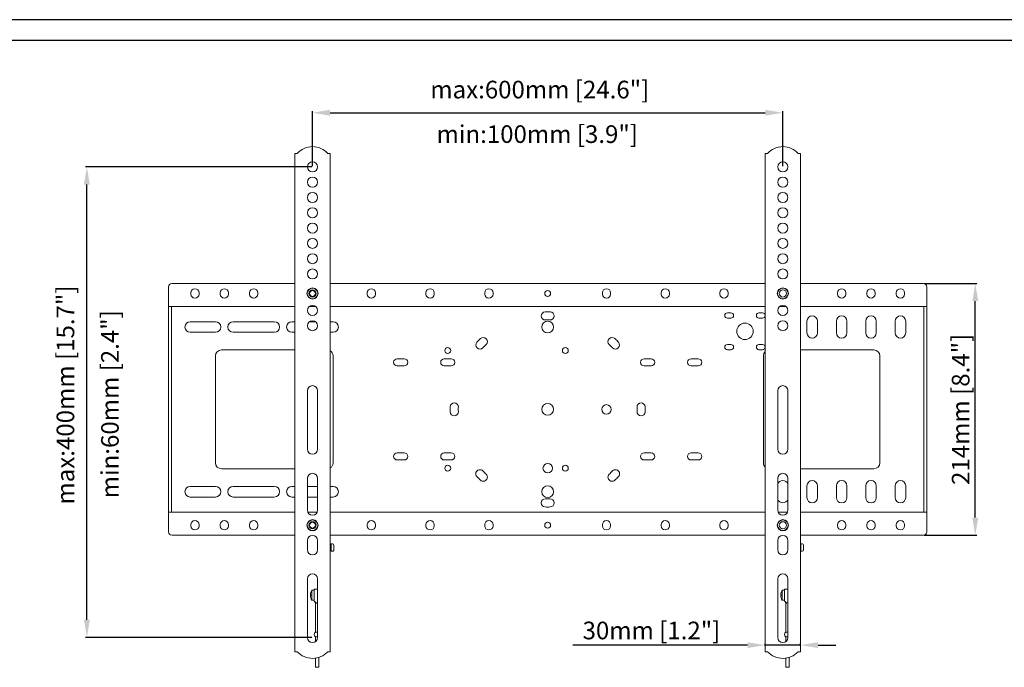
# Model space of a CAD drawing. Units: millimetres. Extents: x 73857 to 86839, y 5035 to 7926.
# Drawn here: x 78847 to 79685, y 7306 to 7856 of the extents above; entities that cross this region are included whole.
import ezdxf

# ---------------------------------------------------------------- set-up
doc = ezdxf.new("R2010")
doc.units = ezdxf.units.MM
doc.layers.add('尺寸线', color=7, linetype='Continuous')
doc.styles.get("Standard").update_dxf_attribs({"font": 'txt.shx', "bigfont": 'chineset.shx'})
doc.styles.add('仿宋体', font='txt', dxfattribs={"width": 0.71, "height": 3.5})
doc.dimstyles.new('ISO-25', dxfattribs={"dimtxt": 15, "dimasz": 15, "dimexe": 1.25, "dimexo": 0.625, "dimgap": 3, "dimtad": 1, "dimtoh": 1, "dimdsep": 46, "dimtxsty": 'Standard', "dimcen": 0, "dimadec": 0, "dimazin": 0, "dimtfac": 1, "dimtmove": 0, "dimatfit": 3, "dimfxl": 0, "dimarcsym": 0})

# ---------------------------------------------------------------- blocks, each defined once
blk = doc.blocks.new('*D103')
at = {"layer": 'Defpoints', "color": 0}
for p in [(79615.79, 7631.81), (79659.96, 7631.81), (79615.79, 7417.81)]:
    blk.add_point(p, dxfattribs=at)
at = {"layer": '尺寸线', "color": 0, "lineweight": -2}
for p, q in [((79616.42, 7631.81), (79661.21, 7631.81)), ((79659.96, 7432.81), (79659.96, 7616.81)), ((79616.42, 7417.81), (79661.21, 7417.81))]:
    blk.add_line(p, q, dxfattribs=at)
at = {"layer": '尺寸线', "color": 0}
for points in [[(79657.46, 7616.81), (79662.46, 7616.81), (79659.96, 7631.81)], [(79657.46, 7432.81), (79662.46, 7432.81), (79659.96, 7417.81)]]:
    blk.add_solid(points, dxfattribs=at)
at = {"layer": '尺寸线', "color": 0, "insert": (79649.46, 7524.81), "char_height": 15, "attachment_point": 5, "rotation": 90}
blk.add_mtext('214mm [8.4"]', dxfattribs=at)
blk = doc.blocks.new('*D108')
at = {"layer": 'Defpoints', "color": 0}
for p in [(79481.29, 7324.41), (79481.29, 7323.19), (79511.29, 7323.19)]:
    blk.add_point(p, dxfattribs=at)
at = {"layer": '尺寸线', "color": 0, "lineweight": -2}
for p, q in [((79466.29, 7324.41), (79317.79, 7324.41)), ((79481.29, 7323.82), (79481.29, 7325.66)), ((79511.29, 7324.41), (79481.29, 7324.41)), ((79511.29, 7323.82), (79511.29, 7325.66)), ((79526.29, 7324.41), (79541.29, 7324.41))]:
    blk.add_line(p, q, dxfattribs=at)
at = {"layer": '尺寸线', "color": 0}
for points in [[(79466.29, 7326.91), (79466.29, 7321.91), (79481.29, 7324.41)], [(79526.29, 7326.91), (79526.29, 7321.91), (79511.29, 7324.41)]]:
    blk.add_solid(points, dxfattribs=at)
at = {"layer": '尺寸线', "color": 0, "insert": (79384.54, 7334.91), "char_height": 15, "attachment_point": 5}
blk.add_mtext('30mm [1.2"]', dxfattribs=at)

msp = doc.modelspace()

# ---------------------------------------------------------------- linework, layer by layer
for p, q in [((79974.917, 7856.043), (78493.029, 7856.043)), ((79957.278, 7838.369), (78581.231, 7838.369))]:
    msp.add_line(p, q)
at = {"lineweight": 18}
for p, q in [((79083.314, 7742.313), (79081.294, 7742.313)), ((79081.294, 7318.813), (79081.294, 7742.313)), ((79111.294, 7742.313), (79109.274, 7742.313)), ((79111.294, 7742.313), (79111.294, 7318.813)), ((79483.314, 7742.313), (79481.294, 7742.313)), ((79481.294, 7318.813), (79481.294, 7742.313)), ((79511.294, 7742.313), (79509.274, 7742.313)), ((79511.294, 7742.313), (79511.294, 7318.813)), ((78973.794, 7628.813), (78973.794, 7614.833)), ((79081.3, 7631.813), (78976.794, 7631.813)), ((79481.285, 7631.813), (79111.304, 7631.813)), ((79615.794, 7631.813), (79511.288, 7631.813)), ((79618.794, 7614.833), (79618.794, 7628.813)), ((78992.794, 7623.813), (78992.794, 7622.813)), ((78999.794, 7622.813), (78999.794, 7623.813)), ((79017.794, 7623.813), (79017.794, 7622.813)), ((79024.794, 7622.813), (79024.794, 7623.813)), ((79042.794, 7623.813), (79042.794, 7622.813)), ((79049.794, 7622.813), (79049.794, 7623.813)), ((79142.794, 7623.813), (79142.794, 7622.813)), ((79149.794, 7622.813), (79149.794, 7623.813)), ((79192.794, 7622.813), (79192.794, 7623.813)), ((79199.794, 7623.813), (79199.794, 7622.813)), ((79242.794, 7622.813), (79242.794, 7623.813)), ((79249.794, 7623.813), (79249.794, 7622.813)), ((79342.794, 7622.813), (79342.794, 7623.813)), ((79349.794, 7623.813), (79349.794, 7622.813)), ((79392.794, 7622.813), (79392.794, 7623.813)), ((79399.794, 7623.813), (79399.794, 7622.813)), ((79442.794, 7623.813), (79442.794, 7622.813)), ((79449.794, 7622.813), (79449.794, 7623.813)), ((79542.794, 7623.813), (79542.794, 7622.813)), ((79549.794, 7622.813), (79549.794, 7623.813)), ((79567.794, 7623.813), (79567.794, 7622.813)), ((79574.794, 7622.813), (79574.794, 7623.813)), ((79592.794, 7623.813), (79592.794, 7622.813)), ((79599.794, 7622.813), (79599.794, 7623.813)), ((78973.794, 7612.313), (78973.794, 7614.833)), ((79081.297, 7612.313), (78973.794, 7612.313)), ((78973.794, 7607.293), (78973.794, 7612.293)), ((78973.794, 7612.293), (78976.294, 7612.293)), ((78976.294, 7612.293), (78976.314, 7612.293)), ((78976.294, 7612.293), (78976.294, 7607.293)), ((78976.314, 7612.313), (78976.314, 7612.293)), ((79098.853, 7612.313), (79093.754, 7612.313)), ((79481.288, 7612.313), (79111.3, 7612.313)), ((79498.834, 7612.313), (79493.735, 7612.313)), ((79618.794, 7612.313), (79511.291, 7612.313)), ((79616.274, 7612.313), (79616.274, 7612.293)), ((79616.294, 7612.293), (79616.274, 7612.293)), ((79616.294, 7612.293), (79618.794, 7612.293)), ((79616.294, 7607.293), (79616.294, 7612.293)), ((79618.794, 7614.833), (79618.794, 7612.313)), ((79618.794, 7612.293), (79618.794, 7607.293)), ((78973.794, 7442.333), (78973.794, 7607.293)), ((78976.294, 7442.333), (78976.294, 7607.293)), ((79449.132, 7606.857), (79452.132, 7606.857)), ((79476.002, 7606.857), (79479.002, 7606.857)), ((79616.294, 7607.293), (79616.294, 7442.333)), ((79618.794, 7607.293), (79618.794, 7442.333)), ((78992.294, 7599.313), (79013.794, 7599.313)), ((79028.794, 7599.313), (79063.794, 7599.313)), ((79078.794, 7599.313), (79081.294, 7599.313)), ((79093.744, 7599.313), (79098.844, 7599.313)), ((79111.294, 7599.313), (79113.794, 7599.313)), ((79452.132, 7602.357), (79449.132, 7602.357)), ((79479.002, 7602.357), (79476.002, 7602.357)), ((79516.794, 7589.813), (79516.794, 7599.813)), ((79525.794, 7599.813), (79525.794, 7589.813)), ((79541.794, 7589.813), (79541.794, 7599.813)), ((79550.794, 7599.813), (79550.794, 7589.813)), ((79566.794, 7589.813), (79566.794, 7599.813)), ((79575.794, 7599.813), (79575.794, 7589.813)), ((79591.794, 7589.813), (79591.794, 7599.813)), ((79600.794, 7599.813), (79600.794, 7589.813)), ((79013.794, 7590.313), (78992.294, 7590.313)), ((79063.794, 7590.313), (79028.794, 7590.313)), ((79081.294, 7590.313), (79078.794, 7590.313)), ((79113.794, 7590.313), (79111.294, 7590.313)), ((79449.132, 7579.987), (79452.132, 7579.987)), ((79476.002, 7579.987), (79479.002, 7579.987)), ((79013.794, 7570.313), (79013.794, 7479.333)), ((79081.293, 7575.313), (79018.794, 7575.313)), ((79113.794, 7479.333), (79113.794, 7570.313)), ((79452.132, 7575.487), (79449.132, 7575.487)), ((79479.002, 7575.487), (79476.002, 7575.487)), ((79479.794, 7570.313), (79479.794, 7479.333)), ((79573.794, 7575.313), (79511.295, 7575.313)), ((79578.794, 7479.333), (79578.794, 7570.313)), ((79174.294, 7567.813), (79168.294, 7567.813)), ((79168.294, 7561.813), (79174.294, 7561.813)), ((79214.294, 7567.813), (79208.294, 7567.813)), ((79208.294, 7561.813), (79214.294, 7561.813)), ((79384.294, 7567.813), (79378.294, 7567.813)), ((79378.294, 7561.813), (79384.294, 7561.813)), ((79424.294, 7567.813), (79418.294, 7567.813)), ((79418.294, 7561.813), (79424.294, 7561.813)), ((79092.044, 7540.713), (79092.044, 7490.913)), ((79100.544, 7490.913), (79100.544, 7540.713)), ((79492.044, 7540.713), (79492.044, 7490.913)), ((79500.544, 7490.913), (79500.544, 7540.713)), ((79174.294, 7487.813), (79168.294, 7487.813)), ((79214.294, 7487.813), (79208.294, 7487.813)), ((79384.294, 7487.813), (79378.294, 7487.813)), ((79424.294, 7487.813), (79418.294, 7487.813)), ((79168.294, 7481.813), (79174.294, 7481.813)), ((79208.294, 7481.813), (79214.294, 7481.813)), ((79378.294, 7481.813), (79384.294, 7481.813)), ((79418.294, 7481.813), (79424.294, 7481.813)), ((79018.794, 7474.333), (79081.293, 7474.333)), ((79511.295, 7474.333), (79573.794, 7474.333)), ((79092.044, 7466.213), (79092.044, 7439.063)), ((79100.544, 7439.063), (79100.544, 7466.213)), ((79492.044, 7466.213), (79492.044, 7439.063)), ((79500.544, 7439.063), (79500.544, 7466.213)), ((78992.294, 7459.313), (79013.794, 7459.313)), ((79028.794, 7459.313), (79063.794, 7459.313)), ((79078.794, 7459.313), (79081.294, 7459.313)), ((79092.044, 7459.313), (79100.544, 7459.313)), ((79111.294, 7459.313), (79113.794, 7459.313)), ((79516.794, 7449.813), (79516.794, 7459.813)), ((79525.794, 7459.813), (79525.794, 7449.813)), ((79541.794, 7449.813), (79541.794, 7459.813)), ((79550.794, 7459.813), (79550.794, 7449.813)), ((79566.794, 7449.813), (79566.794, 7459.813)), ((79575.794, 7459.813), (79575.794, 7449.813)), ((79591.794, 7449.813), (79591.794, 7459.813)), ((79600.794, 7459.813), (79600.794, 7449.813)), ((79013.794, 7450.313), (78992.294, 7450.313)), ((79063.794, 7450.313), (79028.794, 7450.313)), ((79081.294, 7450.313), (79078.794, 7450.313)), ((79100.544, 7450.313), (79092.044, 7450.313)), ((79113.794, 7450.313), (79111.294, 7450.313)), ((78973.794, 7437.333), (78973.794, 7442.333)), ((78976.294, 7437.333), (78973.794, 7437.333)), ((78973.794, 7437.313), (79081.297, 7437.313)), ((78973.794, 7434.793), (78973.794, 7437.313)), ((78976.294, 7442.333), (78976.294, 7437.333)), ((78976.294, 7437.333), (78976.314, 7437.333)), ((78976.314, 7437.333), (78976.314, 7437.313)), ((79092.424, 7437.313), (79100.174, 7437.313)), ((79111.3, 7437.313), (79481.288, 7437.313)), ((79492.414, 7437.313), (79500.164, 7437.313)), ((79511.291, 7437.313), (79618.794, 7437.313)), ((79616.294, 7437.333), (79616.274, 7437.333)), ((79616.274, 7437.313), (79616.274, 7437.333)), ((79616.294, 7437.333), (79616.294, 7442.333)), ((79618.794, 7437.333), (79616.294, 7437.333)), ((79618.794, 7437.333), (79618.794, 7442.333)), ((79618.794, 7437.313), (79618.794, 7434.793)), ((78973.794, 7420.813), (78973.794, 7434.793)), ((79618.794, 7434.793), (79618.794, 7420.813)), ((78992.794, 7425.813), (78992.794, 7426.813)), ((78999.794, 7426.813), (78999.794, 7425.813)), ((79017.794, 7425.813), (79017.794, 7426.813)), ((79024.794, 7426.813), (79024.794, 7425.813)), ((79042.794, 7425.813), (79042.794, 7426.813)), ((79049.794, 7426.813), (79049.794, 7425.813)), ((79142.794, 7425.813), (79142.794, 7426.813)), ((79149.794, 7426.813), (79149.794, 7425.813)), ((79192.794, 7426.813), (79192.794, 7425.813)), ((79199.794, 7425.813), (79199.794, 7426.813)), ((79242.794, 7426.813), (79242.794, 7425.813)), ((79249.794, 7425.813), (79249.794, 7426.813)), ((79342.794, 7426.813), (79342.794, 7425.813)), ((79349.794, 7425.813), (79349.794, 7426.813)), ((79392.794, 7426.813), (79392.794, 7425.813)), ((79399.794, 7425.813), (79399.794, 7426.813)), ((79442.794, 7425.813), (79442.794, 7426.813)), ((79449.794, 7426.813), (79449.794, 7425.813)), ((79542.794, 7425.813), (79542.794, 7426.813)), ((79549.794, 7426.813), (79549.794, 7425.813)), ((79567.794, 7425.813), (79567.794, 7426.813)), ((79574.794, 7426.813), (79574.794, 7425.813)), ((79592.794, 7425.813), (79592.794, 7426.813)), ((79599.794, 7426.813), (79599.794, 7425.813)), ((79081.3, 7417.813), (78976.794, 7417.813)), ((79092.044, 7413.413), (79092.044, 7405.413)), ((79100.544, 7405.413), (79100.544, 7413.413)), ((79481.285, 7417.813), (79111.304, 7417.813)), ((79492.044, 7413.413), (79492.044, 7405.413)), ((79500.544, 7405.413), (79500.544, 7413.413)), ((79615.794, 7417.813), (79511.288, 7417.813)), ((79112.094, 7409.463), (79111.294, 7409.463)), ((79112.094, 7405.163), (79111.294, 7405.163)), ((79113.244, 7410.463), (79112.094, 7410.463)), ((79112.094, 7410.463), (79112.094, 7404.313)), ((79113.244, 7404.313), (79112.094, 7404.313)), ((79114.494, 7409.213), (79114.494, 7405.413)), ((79511.594, 7409.463), (79511.294, 7409.463)), ((79511.594, 7405.163), (79511.294, 7405.163)), ((79512.744, 7410.463), (79511.594, 7410.463)), ((79511.594, 7410.463), (79511.594, 7404.163)), ((79512.744, 7404.163), (79511.594, 7404.163)), ((79513.994, 7409.213), (79513.994, 7405.413)), ((79092.044, 7380.713), (79092.044, 7330.913)), ((79100.544, 7330.913), (79100.544, 7380.713)), ((79492.044, 7380.713), (79492.044, 7330.913)), ((79500.544, 7330.913), (79500.544, 7380.713)), ((79097.679, 7371.007), (79095.778, 7371.007)), ((79095.778, 7362.619), (79095.778, 7371.007)), ((79097.679, 7371.007), (79097.679, 7362.619)), ((79100.544, 7372.063), (79097.794, 7372.063)), ((79097.794, 7372.063), (79097.794, 7361.872)), ((79497.679, 7371.007), (79495.778, 7371.007)), ((79495.778, 7362.619), (79495.778, 7371.007)), ((79497.679, 7371.007), (79497.679, 7362.619)), ((79500.544, 7372.063), (79497.794, 7372.063)), ((79497.794, 7372.063), (79497.794, 7361.872)), ((79094.773, 7367.138), (79094.773, 7366.489)), ((79095.778, 7362.619), (79097.679, 7362.619)), ((79097.794, 7368.83), (79097.679, 7368.83)), ((79097.679, 7364.797), (79097.794, 7364.797)), ((79494.773, 7367.138), (79494.773, 7366.489)), ((79495.778, 7362.619), (79497.679, 7362.619)), ((79497.794, 7368.83), (79497.679, 7368.83)), ((79497.679, 7364.797), (79497.794, 7364.797)), ((79098.794, 7359.831), (79098.794, 7335.563)), ((79498.794, 7359.831), (79498.794, 7335.563)), ((79100.294, 7335.563), (79098.794, 7335.563)), ((79100.544, 7335.563), (79100.294, 7335.563)), ((79500.294, 7335.563), (79498.794, 7335.563)), ((79500.544, 7335.563), (79500.294, 7335.563)), ((79098.794, 7331.563), (79098.794, 7327.476)), ((79100.544, 7331.563), (79098.794, 7331.563)), ((79498.794, 7331.563), (79498.794, 7327.476)), ((79500.544, 7331.563), (79498.794, 7331.563)), ((79081.294, 7318.813), (79083.314, 7318.813)), ((79109.274, 7318.813), (79111.294, 7318.813)), ((79481.294, 7318.813), (79483.314, 7318.813)), ((79509.274, 7318.813), (79511.294, 7318.813)), ((79098.794, 7313.346), (79098.794, 7305.563)), ((79101.794, 7305.563), (79101.794, 7314.042)), ((79498.794, 7313.346), (79498.794, 7305.563)), ((79501.794, 7305.563), (79501.794, 7314.042)), ((79100.294, 7305.563), (79098.794, 7305.563)), ((79101.794, 7305.563), (79100.294, 7305.563)), ((79500.294, 7305.563), (79498.794, 7305.563)), ((79501.794, 7305.563), (79500.294, 7305.563))]:
    msp.add_line(p, q, dxfattribs=at)
for centre, radius in [((79096.294, 7730.913), 4.25), ((79496.294, 7730.913), 4.25), ((79096.294, 7717.913), 4.25), ((79496.294, 7717.913), 4.25), ((79096.294, 7704.913), 4.25), ((79496.294, 7704.913), 4.25), ((79096.294, 7691.913), 4.25), ((79496.294, 7691.913), 4.25), ((79096.294, 7678.913), 4.25), ((79496.294, 7678.913), 4.25), ((79096.294, 7665.913), 4.25), ((79496.294, 7665.913), 4.25), ((79096.294, 7652.913), 4.25), ((79496.294, 7652.913), 4.25), ((79096.294, 7639.913), 4.25), ((79496.294, 7639.913), 4.25), ((79096.294, 7623.313), 4.75), ((79096.294, 7623.313), 4.5), ((79096.294, 7623.313), 3), ((79096.294, 7623.313), 2.5), ((79296.294, 7623.313), 2.5), ((79496.294, 7623.313), 4.75), ((79496.294, 7623.313), 4.5), ((79496.294, 7623.313), 3), ((79096.294, 7608.913), 4.25), ((79496.294, 7608.913), 4.25), ((79096.294, 7595.913), 4.25), ((79296.294, 7594.813), 5), ((79464.067, 7591.172), 7), ((79496.294, 7595.913), 4.25), ((79211.294, 7574.813), 2.5), ((79311.294, 7574.813), 2.5), ((79296.294, 7524.813), 5), ((79346.294, 7524.813), 4), ((79296.294, 7474.813), 4), ((79211.294, 7474.813), 2.5), ((79311.294, 7474.813), 2.5), ((79296.294, 7454.813), 5), ((79096.294, 7426.313), 4.75), ((79096.294, 7426.313), 4.5), ((79096.294, 7426.313), 3), ((79096.294, 7426.313), 2.5), ((79296.294, 7426.313), 2.5), ((79496.294, 7426.313), 4.75), ((79496.294, 7426.313), 4.5), ((79496.294, 7426.313), 3)]:
    msp.add_circle(centre, radius, dxfattribs=at)
for centre, radius, start, end in [((79096.294, 7730.913), 17.275, 41.292005, 138.707995), ((79496.294, 7730.913), 17.275, 41.292005, 138.707995), ((78976.794, 7628.813), 3, 90, 180), ((79615.794, 7628.813), 3, 0, 90), ((78996.294, 7623.813), 3.5, 0, 180), ((78996.294, 7622.813), 3.5, 180, 0), ((79021.294, 7623.813), 3.5, 0, 180), ((79021.294, 7622.813), 3.5, 180, 0), ((79046.294, 7623.813), 3.5, 0, 180), ((79046.294, 7622.813), 3.5, 180, 0), ((79146.294, 7623.813), 3.5, 0, 180), ((79146.294, 7622.813), 3.5, 180, 0), ((79196.294, 7623.813), 3.5, 0, 180), ((79196.294, 7622.813), 3.5, 180, 0), ((79246.294, 7623.813), 3.5, 0, 180), ((79246.294, 7622.813), 3.5, 180, 0), ((79346.294, 7623.813), 3.5, 0, 180), ((79346.294, 7622.813), 3.5, 180, 0), ((79396.294, 7623.813), 3.5, 0, 180), ((79396.294, 7622.813), 3.5, 180, 0), ((79446.294, 7623.813), 3.5, 0, 180), ((79446.294, 7622.813), 3.5, 180, 0), ((79546.294, 7623.813), 3.5, 0, 180), ((79546.294, 7622.813), 3.5, 180, 0), ((79571.294, 7623.813), 3.5, 0, 180), ((79571.294, 7622.813), 3.5, 180, 0), ((79596.294, 7623.813), 3.5, 0, 180), ((79596.294, 7622.813), 3.5, 180, 0), ((79294.294, 7604.288), 3.5, 91.441555, 271.441555), ((79296.294, 7524.813), 83, 88.558445, 91.441555), ((79298.294, 7604.288), 3.5, 268.558445, 88.558445), ((79449.132, 7604.607), 2.25, 90, 270), ((79452.132, 7604.607), 2.25, 270, 90), ((79476.002, 7604.607), 2.25, 90, 270), ((79479.002, 7604.607), 2.25, 270, 90), ((79521.294, 7599.813), 4.5, 0, 180), ((79546.294, 7599.813), 4.5, 0, 180), ((79571.294, 7599.813), 4.5, 0, 180), ((79596.294, 7599.813), 4.5, 0, 180), ((78992.294, 7594.813), 4.5, 90, 270), ((79013.794, 7594.813), 4.5, 270, 90), ((79028.794, 7594.813), 4.5, 90, 270), ((79063.794, 7594.813), 4.5, 270, 90), ((79078.794, 7594.813), 4.5, 90, 270), ((79113.794, 7594.813), 4.5, 270, 90), ((79296.294, 7524.813), 76, 88.558445, 91.441555), ((79521.294, 7589.813), 4.5, 180, 360), ((79546.294, 7589.813), 4.5, 180, 360), ((79571.294, 7589.813), 4.5, 180, 360), ((79596.294, 7589.813), 4.5, 180, 360), ((79238.683, 7579.596), 3.5, 136.441555, 316.441555), ((79296.294, 7524.813), 83, 133.558445, 136.441555), ((79241.511, 7582.425), 3.5, 313.558445, 133.558445), ((79296.294, 7524.813), 76, 133.558445, 136.441555), ((79351.077, 7582.425), 3.5, 46.441555, 226.441555), ((79296.294, 7524.813), 76, 43.558445, 46.441555), ((79353.905, 7579.596), 3.5, 223.558445, 43.558445), ((79296.294, 7524.813), 83, 43.558445, 46.441555), ((79449.132, 7577.737), 2.25, 90, 270), ((79452.132, 7577.737), 2.25, 270, 90), ((79476.002, 7577.737), 2.25, 90, 270), ((79479.002, 7577.737), 2.25, 270, 90), ((79018.794, 7570.313), 5, 90, 180), ((79108.794, 7570.313), 5, 0, 59.999063), ((79484.794, 7570.313), 5, 134.427659, 180), ((79573.794, 7570.313), 5, 0, 90), ((79168.294, 7564.813), 3, 90, 270), ((79174.294, 7564.813), 3, 270, 90), ((79208.294, 7564.813), 3, 90, 270), ((79214.294, 7564.813), 3, 270, 90), ((79378.294, 7564.813), 3, 90, 270), ((79384.294, 7564.813), 3, 270, 90), ((79418.294, 7564.813), 3, 90, 270), ((79424.294, 7564.813), 3, 270, 90), ((79096.294, 7540.713), 4.25, 0, 180), ((79496.294, 7540.713), 4.25, 0, 180), ((79216.819, 7526.813), 3.5, 358.558445, 178.558445), ((79375.769, 7526.813), 3.5, 1.441555, 181.441555), ((79296.294, 7524.813), 83, 178.558445, 181.441555), ((79216.819, 7522.813), 3.5, 181.441555, 1.441555), ((79296.294, 7524.813), 76, 178.558445, 181.441555), ((79375.769, 7522.813), 3.5, 178.558445, 358.558445), ((79296.294, 7524.813), 76, 358.558445, 1.441555), ((79296.294, 7524.813), 83, 358.558445, 1.441555), ((79096.294, 7490.913), 4.25, 180, 0), ((79168.294, 7484.813), 3, 90, 270), ((79174.294, 7484.813), 3, 270, 90), ((79208.294, 7484.813), 3, 90, 270), ((79214.294, 7484.813), 3, 270, 90), ((79378.294, 7484.813), 3, 90, 270), ((79384.294, 7484.813), 3, 270, 90), ((79418.294, 7484.813), 3, 90, 270), ((79424.294, 7484.813), 3, 270, 90), ((79496.294, 7490.913), 4.25, 180, 0), ((79018.794, 7479.333), 5, 180, 270), ((79108.794, 7479.333), 5, 300.000937, 0), ((79484.794, 7479.333), 5, 180, 225.572341), ((79573.794, 7479.333), 5, 270, 0), ((79096.294, 7466.213), 4.25, 0, 180), ((79238.683, 7470.03), 3.5, 43.558445, 223.558445), ((79241.511, 7467.202), 3.5, 226.441555, 46.441555), ((79296.294, 7524.813), 76, 223.558445, 226.441555), ((79351.077, 7467.202), 3.5, 133.558445, 313.558445), ((79296.294, 7524.813), 76, 313.558445, 316.441555), ((79353.905, 7470.03), 3.5, 316.441555, 136.441555), ((79496.294, 7466.213), 4.25, 0, 180), ((79296.294, 7524.813), 83, 223.558445, 226.441555), ((79296.294, 7524.813), 83, 313.558445, 316.441555), ((79496.294, 7459.813), 4.5, 19.189681, 160.810307), ((79521.294, 7459.813), 4.5, 0, 180), ((79546.294, 7459.813), 4.5, 0, 180), ((79571.294, 7459.813), 4.5, 0, 180), ((79596.294, 7459.813), 4.5, 0, 180), ((78992.294, 7454.813), 4.5, 90, 270), ((79013.794, 7454.813), 4.5, 270, 90), ((79028.794, 7454.813), 4.5, 90, 270), ((79063.794, 7454.813), 4.5, 270, 90), ((79078.794, 7454.813), 4.5, 90, 270), ((79113.794, 7454.813), 4.5, 270, 90), ((79294.294, 7445.339), 3.5, 88.558445, 268.558445), ((79296.294, 7524.813), 76, 268.558445, 271.441555), ((79298.294, 7445.339), 3.5, 271.441555, 91.441555), ((79496.294, 7449.813), 4.5, 199.189681, 340.810307), ((79521.294, 7449.813), 4.5, 180, 360), ((79546.294, 7449.813), 4.5, 180, 360), ((79571.294, 7449.813), 4.5, 180, 360), ((79596.294, 7449.813), 4.5, 180, 360), ((79096.294, 7439.063), 4.25, 180, 0), ((79296.294, 7524.813), 83, 268.558445, 271.441555), ((79496.294, 7439.063), 4.25, 180, 0), ((78996.294, 7426.813), 3.5, 0, 180), ((79021.294, 7426.813), 3.5, 0, 180), ((79046.294, 7426.813), 3.5, 0, 180), ((79146.294, 7426.813), 3.5, 0, 180), ((79196.294, 7426.813), 3.5, 0, 180), ((79246.294, 7426.813), 3.5, 0, 180), ((79346.294, 7426.813), 3.5, 0, 180), ((79396.294, 7426.813), 3.5, 0, 180), ((79446.294, 7426.813), 3.5, 0, 180), ((79546.294, 7426.813), 3.5, 0, 180), ((79571.294, 7426.813), 3.5, 0, 180), ((79596.294, 7426.813), 3.5, 0, 180), ((78976.794, 7420.813), 3, 180, 270), ((78996.294, 7425.813), 3.5, 180, 0), ((79021.294, 7425.813), 3.5, 180, 0), ((79046.294, 7425.813), 3.5, 180, 0), ((79146.294, 7425.813), 3.5, 180, 0), ((79196.294, 7425.813), 3.5, 180, 0), ((79246.294, 7425.813), 3.5, 180, 0), ((79346.294, 7425.813), 3.5, 180, 0), ((79396.294, 7425.813), 3.5, 180, 0), ((79446.294, 7425.813), 3.5, 180, 0), ((79546.294, 7425.813), 3.5, 180, 0), ((79571.294, 7425.813), 3.5, 180, 0), ((79596.294, 7425.813), 3.5, 180, 0), ((79615.794, 7420.813), 3, 270, 0), ((79096.294, 7413.413), 4.25, 0, 180), ((79496.294, 7413.413), 4.25, 0, 180), ((79096.294, 7405.413), 4.25, 180, 0), ((79113.244, 7409.213), 1.25, 0, 90), ((79113.244, 7405.413), 1.25, 298.357637, 0), ((79496.294, 7405.413), 4.25, 180, 0), ((79512.744, 7409.213), 1.25, 0, 90), ((79512.744, 7405.413), 1.25, 270, 0), ((79096.294, 7380.713), 4.25, 0, 180), ((79496.294, 7380.713), 4.25, 0, 180), ((79095.313, 7368.923), 0.54, 161.537205, 171.059985), ((79101.63, 7366.813), 7.2, 144.373428, 161.537205), ((79495.313, 7368.923), 0.54, 161.537205, 171.059985), ((79501.63, 7366.813), 7.2, 144.373428, 161.537205), ((79095.313, 7364.704), 0.54, 188.940652, 198.462795), ((79101.63, 7366.813), 7.2, 198.462795, 215.626572), ((79495.313, 7364.704), 0.54, 188.940333, 198.462795), ((79501.63, 7366.813), 7.2, 198.462795, 215.626572), ((79100.294, 7333.563), 2.5, 126.869898, 233.130102), ((79500.294, 7333.563), 2.5, 126.869898, 233.130102), ((79096.294, 7330.913), 4.25, 180, 0), ((79496.294, 7330.913), 4.25, 180, 0), ((79096.294, 7330.913), 17.745, 222.990446, 317.009554), ((79496.294, 7330.913), 17.745, 222.990446, 317.009554)]:
    msp.add_arc(centre, radius, start, end, dxfattribs=at)
for centre, major_axis, ratio, start_param, end_param in [((79101.63, 7366.82), (7.191, 0), 0.9998477, 2.822983, 3.0391629), ((79501.63, 7366.82), (7.191, 0), 0.9998477, 2.822983, 3.0391629), ((79101.63, 7367.076), (7.173, 0), 0.9063078, 3.0678968, 3.1100466), ((79101.63, 7367.377), (7.173, 0), 0.4226183, 3.1731388, 3.2152885), ((79101.63, 7366.25), (-7.173, 0), 0.4226183, 6.2094895, 6.2516392), ((79101.63, 7366.551), (-7.173, 0), 0.9063078, 0.0315461, 0.0736959), ((79101.63, 7367.166), (7.191, 0), 0.0174524, 3.2440224, 3.4602023), ((79101.63, 7366.46), (-7.191, 0), 0.0174524, 5.9645757, 6.1807555), ((79101.63, 7366.807), (-7.191, 0), 0.9998477, 0.1024298, 0.3186096), ((79097.794, 7359.99), (-0.688, 1.878), 0.6919033, 4.4641248, 5.7962072), ((79501.63, 7367.076), (7.173, 0), 0.9063078, 3.0678968, 3.1100466), ((79501.63, 7367.377), (7.173, 0), 0.4226183, 3.1731388, 3.2152885), ((79501.63, 7366.25), (-7.173, 0), 0.4226183, 6.2094895, 6.2516392), ((79501.63, 7366.551), (-7.173, 0), 0.9063078, 0.0315461, 0.0736959), ((79501.63, 7367.166), (7.191, 0), 0.0174524, 3.2440224, 3.4602023), ((79501.63, 7366.46), (-7.191, 0), 0.0174524, 5.9645757, 6.1807555), ((79501.63, 7366.807), (-7.191, 0), 0.9998477, 0.1024298, 0.3186096), ((79497.794, 7359.99), (-0.688, 1.878), 0.6919033, 4.4641248, 5.7962072)]:
    msp.add_ellipse(centre, major_axis=major_axis, ratio=ratio, start_param=start_param, end_param=end_param, dxfattribs=at)
for points, knots in [([(79113.244, 7404.313), (79113.27, 7404.313), (79113.296, 7404.313), (79113.334, 7404.313), (79113.346, 7404.313), (79113.371, 7404.313), (79113.383, 7404.313), (79113.42, 7404.313), (79113.443, 7404.313), (79113.475, 7404.313), (79113.486, 7404.313), (79113.507, 7404.313), (79113.517, 7404.313), (79113.547, 7404.313), (79113.565, 7404.313), (79113.6, 7404.313), (79113.616, 7404.313), (79113.639, 7404.313), (79113.646, 7404.313), (79113.661, 7404.313), (79113.668, 7404.313), (79113.688, 7404.313), (79113.7, 7404.313), (79113.734, 7404.313), (79113.752, 7404.313), (79113.776, 7404.313), (79113.784, 7404.313), (79113.797, 7404.313), (79113.803, 7404.313), (79113.818, 7404.313), (79113.825, 7404.313), (79113.835, 7404.313), (79113.838, 7404.313), (79113.838, 7404.313)], [0, 0, 0, 0, 0.0625838, 0.0625838, 0.0938757, 0.0938757, 0.1251676, 0.1251676, 0.1877514, 0.1877514, 0.2190432, 0.2190432, 0.2503351, 0.2503351, 0.3129189, 0.3129189, 0.3755027, 0.3755027, 0.4067946, 0.4067946, 0.4380865, 0.4380865, 0.5006703, 0.5006703, 0.6258379, 0.6258379, 0.6884216, 0.6884216, 0.7510054, 0.7510054, 0.876173, 0.876173, 1, 1, 1, 1]), ([(79097.794, 7361.563), (79097.945, 7361.475), (79098.221, 7361.265), (79098.547, 7360.843), (79098.749, 7360.35), (79098.793, 7360.007), (79098.794, 7359.831)], [0, 0, 0, 0, 0.2456669, 0.5, 0.7543331, 1, 1, 1, 1]), ([(79497.794, 7361.563), (79497.945, 7361.475), (79498.221, 7361.265), (79498.547, 7360.843), (79498.749, 7360.35), (79498.793, 7360.007), (79498.794, 7359.831)], [0, 0, 0, 0, 0.2456669, 0.5, 0.7543331, 1, 1, 1, 1]), ([(79100.546, 7360.436), (79100.463, 7360.454), (79100.165, 7360.49), (79099.781, 7360.374), (79099.448, 7360.168), (79099.308, 7360.058), (79099.223, 7359.99)], [0, 0, 0, 0, 0.1640977, 0.5793796, 0.7420998, 1, 1, 1, 1]), ([(79500.546, 7360.436), (79500.463, 7360.454), (79500.165, 7360.49), (79499.781, 7360.374), (79499.448, 7360.168), (79499.308, 7360.058), (79499.223, 7359.99)], [0, 0, 0, 0, 0.1640977, 0.5793796, 0.7420998, 1, 1, 1, 1])]:
    msp.add_open_spline(points, degree=3, knots=knots, dxfattribs=at)
at = {"layer": '尺寸线'}
for p, q in [((79096.294, 7731.538), (79096.294, 7778.203)), ((79111.294, 7776.953), (79481.294, 7776.953)), ((79496.294, 7731.538), (79496.294, 7778.203)), ((79095.669, 7730.913), (78903.161, 7730.913)), ((78904.411, 7345.913), (78904.411, 7715.913)), ((79095.669, 7330.913), (78903.161, 7330.913))]:
    msp.add_line(p, q, dxfattribs=at)
for points in [[(79111.294, 7779.453), (79111.294, 7774.453), (79096.294, 7776.953)], [(79481.294, 7779.453), (79481.294, 7774.453), (79496.294, 7776.953)], [(78901.911, 7715.913), (78906.911, 7715.913), (78904.411, 7730.913)], [(78901.911, 7345.913), (78906.911, 7345.913), (78904.411, 7330.913)]]:
    msp.add_solid(points, dxfattribs=at)

# ---------------------------------------------------------------- texts
at = {"char_height": 15, "width": 234.3668, "attachment_point": 1, "style": '仿宋体'}
for s, insert in [('{\\W1;\\C0;max:600mm \\Ftxt,chineset|c136;\\C256;[\\Ftxt,chineset|c134;24\\Ftxt,chineset|c136;.\\Ftxt,chineset|c134;6\\Ftxt,chineset|c136;"]}', (79196.472, 7804.152, -491.511)), ('{\\W1;\\C0;min:100mm \\Ftxt,chineset|c136;\\C256;[\\Ftxt,chineset|c134;3\\Ftxt,chineset|c136;.\\Ftxt,chineset|c134;9\\Ftxt,chineset|c136;"]}', (79201.811, 7766.283, -491.511))]:
    msp.add_mtext(s, dxfattribs=dict(at, insert=insert))
at = {"char_height": 15, "width": 234.3668, "attachment_point": 1, "rotation": 90, "style": '仿宋体'}
for s, insert in [('{\\W1;\\C0;max:400mm \\Ftxt,chineset|c136;\\C256;[1\\Ftxt,chineset|c134;5\\Ftxt,chineset|c136;.\\Ftxt,chineset|c134;7\\Ftxt,chineset|c136;"]}', (78878.651, 7443.879, -491.511)), ('{\\W1;\\C0;min:60mm \\Ftxt,chineset|c136;\\C256;[\\Ftxt,chineset|c134;2\\Ftxt,chineset|c136;.\\Ftxt,chineset|c134;4\\Ftxt,chineset|c136;"]}', (78916.519, 7449.217, -491.511))]:
    msp.add_mtext(s, dxfattribs=dict(at, insert=insert))

# ---------------------------------------------------------------- dimensions: what is measured, and where the dimension line sits
at = {"layer": '尺寸线'}
dim = msp.add_linear_dim(base=(79659.959, 7631.813), p1=(79615.794, 7417.813), p2=(79615.794, 7631.813), angle=90, dimstyle='ISO-25', override={"dimpost": 'mm'}, dxfattribs=at)
dim.commit()
dim.dimension.update_dxf_attribs({"geometry": '*D103', "text_midpoint": (79649.459, 7524.813)})
dim = msp.add_linear_dim(base=(79481.294, 7324.408), p1=(79511.294, 7323.195), p2=(79481.294, 7323.195), dimstyle='ISO-25', override={"dimpost": 'mm'}, dxfattribs=at)
dim.commit()
dim.dimension.update_dxf_attribs({"geometry": '*D108', "text_midpoint": (79384.544, 7334.908)})

doc.saveas('drawing.dxf')
